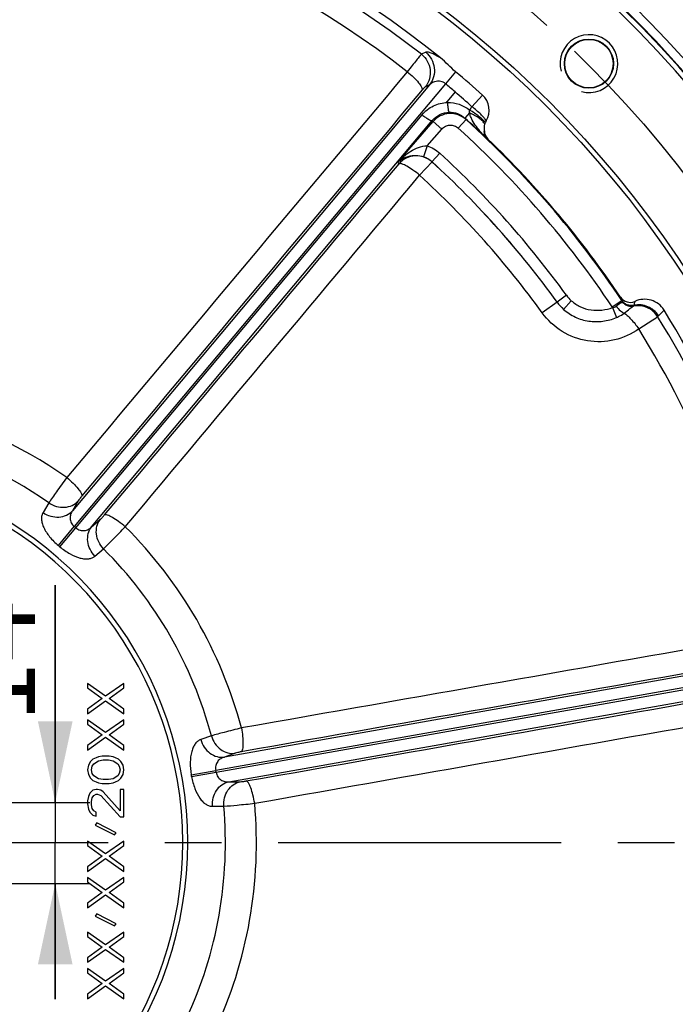
# Model space of a CAD drawing. Units: millimetres. Extents: x 0 to 594, y 0 to 420.
# Drawn here: x 475 to 503, y 280 to 323 of the extents above; entities that cross this region are included whole.
import ezdxf

# ---------------------------------------------------------------- set-up
doc = ezdxf.new("R2010")
doc.units = ezdxf.units.MM
doc.header["$LTSCALE"] = 32.67
doc.linetypes.add('CENTER', pattern=[0.6, 0.375, -0.075, 0.075, -0.075])
doc.linetypes.add('PHANTOM', pattern=[0.8, 0.45, -0.05, 0.1, -0.05, 0.1, -0.05])
doc.layers.get('0').update_dxf_attribs({"linetype": 'CONTINUOUS'})
for name, color, linetype in [('AXES', 7, 'CONTINUOUS'), ('DEFAULT_3', 7, 'PHANTOM'), ('SOLIDES', 7, 'CONTINUOUS')]:
    doc.layers.add(name, color=color, linetype=linetype)
doc.styles.get("Standard").update_dxf_attribs({"font": 'txt', "width": 0.85})
doc.dimstyles.new('DIMSTYLE_3', dxfattribs={"dimtxt": 3.5, "dimasz": 3.5, "dimexe": 0.18, "dimexo": 0.0625, "dimgap": 0.09, "dimtad": 0, "dimtih": 1, "dimtoh": 1, "dimdec": 0, "dimlfac": 4, "dimdsep": 46, "dimtxsty": 'Standard', "dimblk": '_FILLED', "dimblk1": '_FILLED', "dimblk2": '_FILLED', "dimcen": 0.09, "dimclrt": 5, "dimadec": 0, "dimazin": 0, "dimtfac": 1, "dimtdec": 0, "dimtofl": 0, "dimtmove": 0, "dimatfit": 3, "dimldrblk": '_FILLED', "dimfxl": 1, "dimtolj": 1, "dimarcsym": 0})
doc.dimstyles.new('DIMSTYLE_5', dxfattribs={"dimtxt": 3.5, "dimasz": 3.5, "dimexe": 0.18, "dimexo": 0.0625, "dimgap": 0.09, "dimtad": 1, "dimdec": 4, "dimlfac": 4, "dimdsep": 46, "dimtxsty": 'Standard', "dimblk": '_FILLED', "dimblk1": '_FILLED', "dimblk2": '_FILLED', "dimcen": 0.09, "dimclrt": 5, "dimadec": 0, "dimazin": 0, "dimtp": 0.0001, "dimtm": 0.0001, "dimtfac": 1, "dimtdec": 4, "dimtofl": 0, "dimtmove": 0, "dimatfit": 3, "dimldrblk": '_FILLED', "dimfxl": 1, "dimtolj": 1, "dimarcsym": 0})
doc.dimstyles.new('DIMSTYLE_6', dxfattribs={"dimtxt": 3.5, "dimasz": 3.5, "dimexe": 0.18, "dimexo": 0.0625, "dimgap": 0.09, "dimtad": 1, "dimdec": 0, "dimlfac": 4, "dimdsep": 46, "dimtxsty": 'Standard', "dimblk": '_FILLED', "dimblk1": '_FILLED', "dimblk2": '_FILLED', "dimcen": 0.09, "dimclrt": 5, "dimadec": 0, "dimazin": 0, "dimtfac": 1, "dimtdec": 0, "dimtofl": 0, "dimtmove": 0, "dimatfit": 3, "dimldrblk": '_FILLED', "dimfxl": 1, "dimtolj": 1, "dimarcsym": 0})

# ---------------------------------------------------------------- blocks, each defined once
blk = doc.blocks.new('*D4')
at = {"color": 2, "linetype": 'Continuous'}
for p, q in [((465.623, 295.312), (465.623, 362.565)), ((478.842, 336.291), (485.167, 360.004))]:
    blk.add_line(p, q, dxfattribs=at)
blk.add_arc((465.623, 286.733), 74.332, 86.75996, 90, dxfattribs=at)
for points in [[(469.14, 361.733), (465.623, 361.065), (469.105, 360.233)], [(481.202, 358.647), (484.78, 358.554), (481.554, 360.105)]]:
    blk.add_solid(points, dxfattribs=at)
at = {"color": 5, "linetype": 'Continuous', "insert": (478.166, 361.749), "char_height": 3.5, "width": 8.28333, "attachment_point": 2, "line_spacing_factor": 0.9}
blk.add_mtext('15\\Fgdt;{\\Fgdt;~}', dxfattribs=at)
blk = doc.blocks.new('_FILLED')
at = {"color": 0, "linetype": 'ByBlock'}
blk.add_solid([(0, 0), (-1, 0.214), (-1, -0.214)], dxfattribs=at)
blk = doc.blocks.new('*D10')
at = {"color": 2, "linetype": 'Continuous'}
for p, q in [((467.748, 353.19), (546.231, 353.19)), ((544.731, 353.19), (544.731, 297.65)), ((544.731, 242.111), (544.731, 297.65)), ((506.623, 242.111), (546.231, 242.111))]:
    blk.add_line(p, q, dxfattribs=at)
at = {"color": 2, "linetype": 'Continuous', "xscale": 3.5, "yscale": 3.5, "zscale": 3.5}
for p, rotation in [((544.731, 353.19), 90), ((544.731, 242.111), 270)]:
    blk.add_blockref('_FILLED', p, dxfattribs=dict(at, rotation=rotation))
at = {"color": 5, "linetype": 'Continuous', "insert": (540.356, 297.65), "char_height": 3.5, "width": 8.925, "attachment_point": 2, "rotation": 90, "line_spacing_factor": 0.9}
blk.add_mtext('444', dxfattribs=at)
blk = doc.blocks.new('*D35')
at = {"color": 2, "linetype": 'Continuous'}
for p, q in [((476.216, 288.861), (476.216, 298.251)), ((476.216, 298.251), (476.216, 287.111)), ((473.498, 288.861), (477.716, 288.861)), ((476.216, 280.361), (476.216, 287.111)), ((473.498, 285.361), (477.716, 285.361)), ((476.216, 285.361), (476.216, 280.361))]:
    blk.add_line(p, q, dxfattribs=at)
at = {"color": 2, "linetype": 'Continuous', "xscale": 3.5, "yscale": 3.5, "zscale": 3.5}
for p, rotation in [((476.216, 288.861), 270), ((476.216, 285.361), 90)]:
    blk.add_blockref('_FILLED', p, dxfattribs=dict(at, rotation=rotation))
at = {"color": 5, "linetype": 'Continuous', "insert": (471.841, 292.301), "char_height": 3.5, "width": 5.95, "attachment_point": 1, "rotation": 90, "line_spacing_factor": 0.9}
blk.add_mtext('14', dxfattribs=at)
blk = doc.blocks.new('*D36')
at = {"color": 2, "linetype": 'Continuous'}
for p, q in [((459.623, 286.111), (459.623, 252.392)), ((472.498, 284.361), (472.498, 252.392)), ((459.623, 253.892), (466.061, 253.892)), ((472.498, 253.892), (466.061, 253.892)), ((466.061, 253.892), (491.463, 253.892))]:
    blk.add_line(p, q, dxfattribs=at)
at = {"color": 2, "linetype": 'Continuous', "xscale": 3.5, "yscale": 3.5, "zscale": 3.5, "rotation": 180}
blk.add_blockref('_FILLED', (459.623, 253.892), dxfattribs=at)
at = {"color": 2, "linetype": 'Continuous', "xscale": 3.5, "yscale": 3.5, "zscale": 3.5}
blk.add_blockref('_FILLED', (472.498, 253.892), dxfattribs=at)
at = {"color": 5, "linetype": 'Continuous', "insert": (479.563, 258.267), "char_height": 3.5, "width": 11.9, "attachment_point": 1, "line_spacing_factor": 0.9}
blk.add_mtext('51,5', dxfattribs=at)
blk = doc.blocks.new('*D37')
at = {"color": 2, "linetype": 'Continuous'}
for p, q in [((470.248, 284.361), (470.248, 258.177)), ((472.498, 284.361), (472.498, 258.177)), ((470.248, 259.677), (461.148, 259.677)), ((461.148, 259.677), (471.373, 259.677)), ((477.498, 259.677), (471.373, 259.677)), ((472.498, 259.677), (477.498, 259.677))]:
    blk.add_line(p, q, dxfattribs=at)
at = {"color": 2, "linetype": 'Continuous', "xscale": 3.5, "yscale": 3.5, "zscale": 3.5}
blk.add_blockref('_FILLED', (470.248, 259.677), dxfattribs=at)
at = {"color": 2, "linetype": 'Continuous', "xscale": 3.5, "yscale": 3.5, "zscale": 3.5, "rotation": 180}
blk.add_blockref('_FILLED', (472.498, 259.677), dxfattribs=at)
at = {"color": 5, "linetype": 'Continuous', "insert": (464.123, 264.052), "char_height": 3.5, "width": 2.975, "attachment_point": 3, "line_spacing_factor": 0.9}
blk.add_mtext('9', dxfattribs=at)

msp = doc.modelspace()

# ---------------------------------------------------------------- linework, layer by layer
at = {"color": 7, "linetype": 'Continuous'}
msp.add_circle((499.299438, 320.78652), 1.047031, dxfattribs=at)
msp.add_arc((465.623478, 287.11056), 50.75, 277.5430116, 207.7586678, dxfattribs=at)
at = {"color": 3, "linetype": 'Continuous'}
msp.add_arc((465.623478, 287.11056), 50.375, 278.1062123, 207.7586678, dxfattribs=at)
at = {"color": 2, "linetype": 'Continuous'}
msp.add_arc((499.299438, 320.78652), 1.25, 255, 195, dxfattribs=at)
at = {"layer": 'AXES', "color": 9, "linetype": 'Continuous'}
for p, q in [((492.238826, 321.275989), (492.054932, 321.192749)), ((493.530559, 320.436368), (493.09495, 319.916177)), ((492.408519, 319.873051), (476.961773, 301.464448)), ((493.094945, 319.916181), (477.040382, 300.782988)), ((492.408519, 319.873051), (492.226313, 319.788492)), ((493.508832, 319.565256), (493.16239, 319.152327)), ((493.180264, 319.107885), (493.148243, 319.135435)), ((494.690084, 319.429981), (494.236382, 318.925506)), ((477.105667, 300.728208), (492.08286, 318.577235)), ((477.790424, 300.769128), (492.525303, 318.329581)), ((491.031311, 316.534792), (492.557416, 318.28634)), ((492.525303, 318.329581), (492.557416, 318.28634)), ((492.932962, 317.95913), (492.557417, 318.286339)), ((493.64627, 317.999674), (493.982173, 318.369935)), ((494.138922, 318.657654), (493.935333, 318.43242)), ((493.935333, 318.43242), (493.982173, 318.369935)), ((492.301128, 317.233958), (492.932962, 317.95913)), ((492.301128, 317.233958), (492.145346, 316.759555)), ((492.84803, 316.914349), (492.510863, 316.545239)), ((491.977572, 315.959415), (492.511703, 316.544109)), ((492.511703, 316.544109), (492.510872, 316.545231)), ((498.325326, 310.775538), (497.920324, 310.482455)), ((497.920108, 310.482299), (497.278539, 310.018022)), ((497.920324, 310.482455), (497.920094, 310.482318)), ((498.537722, 310.539133), (498.203107, 310.167708)), ((500.30877, 310.269679), (500.724534, 310.547283)), ((500.324219, 310.247205), (500.48545, 309.810938)), ((500.723849, 310.548853), (500.724535, 310.547282)), ((501.249317, 310.341115), (501.247839, 310.330896)), ((502.305315, 309.889889), (502.546163, 310.137777)), ((475.936468, 301.80528), (475.68779, 301.382747)), ((477.208865, 301.888102), (476.961773, 301.464448)), ((477.790424, 300.769128), (478.164735, 301.086032)), ((476.352043, 299.958652), (477.040386, 300.782984)), ((476.413383, 299.907181), (477.105662, 300.728212)), ((477.931189, 299.500311), (478.30412, 299.818584)), ((507.201333, 294.990991), (483.535618, 290.81816)), ((507.754889, 294.582805), (483.157801, 290.245603)), ((483.1726, 290.161675), (507.769713, 294.498737)), ((483.723458, 289.752868), (507.389148, 293.92584)), ((482.969271, 291.738306), (482.507173, 291.574474)), ((483.99722, 290.98387), (483.535618, 290.81816)), ((482.10063, 290.056581), (483.157802, 290.245597)), ((482.114535, 289.977723), (483.172599, 290.16168)), ((483.723458, 289.752868), (484.213898, 289.755028)), ((483.01571, 288.690416), (483.505974, 288.694511))]:
    msp.add_line(p, q, dxfattribs=at)
at = {"layer": 'AXES', "color": 7, "linetype": 'Continuous'}
for p, q in [((478.383877, 293.445863), (477.614478, 294.002702)), ((477.614478, 294.002702), (477.614478, 293.806171)), ((477.614478, 293.806171), (478.250068, 293.347597)), ((479.186728, 294.002702), (478.383877, 293.445863)), ((478.551137, 293.347597), (479.186728, 293.806171)), ((479.186728, 293.806171), (479.186728, 294.002702)), ((478.250068, 293.347597), (477.614478, 292.889024)), ((477.614478, 292.692493), (478.383877, 293.249331)), ((478.383877, 293.249331), (479.186728, 292.692493)), ((479.186728, 292.889024), (478.551137, 293.347597)), ((477.614478, 292.889024), (477.614478, 292.692493)), ((479.186728, 292.692493), (479.186728, 292.889024)), ((478.383877, 291.873613), (477.614478, 292.430451)), ((477.614478, 292.430451), (477.614478, 292.23392)), ((479.186728, 292.430451), (478.383877, 291.873613)), ((479.186728, 292.23392), (479.186728, 292.430451)), ((477.614478, 292.23392), (478.250068, 291.775347)), ((478.551137, 291.775347), (479.186728, 292.23392)), ((478.250068, 291.775347), (477.614478, 291.316774)), ((477.614478, 291.120243), (478.383877, 291.677081)), ((478.383877, 291.677081), (479.186728, 291.120243)), ((479.186728, 291.316774), (478.551137, 291.775347)), ((477.614478, 291.316774), (477.614478, 291.120243)), ((479.186728, 291.120243), (479.186728, 291.316774)), ((477.748286, 290.628915), (477.64793, 290.465139)), ((477.848643, 290.727181), (477.748286, 290.628915)), ((477.982451, 290.792691), (477.848643, 290.727181)), ((477.882095, 290.530649), (478.082807, 290.66167)), ((478.082807, 290.825446), (477.982451, 290.792691)), ((478.250068, 290.858201), (478.082807, 290.825446)), ((478.082807, 290.66167), (478.28352, 290.694425)), ((478.551137, 290.858201), (478.250068, 290.858201)), ((478.28352, 290.694425), (478.517685, 290.694425)), ((478.517685, 290.694425), (478.718398, 290.66167)), ((478.718398, 290.825446), (478.551137, 290.858201)), ((478.818754, 290.792691), (478.718398, 290.825446)), ((478.718398, 290.66167), (478.919111, 290.530649)), ((478.952563, 290.727181), (478.818754, 290.792691)), ((479.052919, 290.628915), (478.952563, 290.727181)), ((479.153276, 290.465139), (479.052919, 290.628915)), ((477.64793, 290.465139), (477.614478, 290.268607)), ((477.614478, 290.268607), (477.64793, 290.072076)), ((477.781738, 290.268607), (477.81519, 290.432384)), ((477.81519, 290.104831), (477.781738, 290.268607)), ((477.81519, 290.432384), (477.882095, 290.530649)), ((478.919111, 290.530649), (478.986015, 290.432384)), ((478.986015, 290.432384), (479.019467, 290.268607)), ((479.019467, 290.268607), (478.986015, 290.104831)), ((479.186728, 290.268607), (479.153276, 290.465139)), ((479.153276, 290.072076), (479.186728, 290.268607)), ((477.64793, 290.072076), (477.748286, 289.9083)), ((477.748286, 289.9083), (477.848643, 289.810035)), ((477.882095, 290.006566), (477.81519, 290.104831)), ((477.848643, 289.810035), (477.982451, 289.744524)), ((478.082807, 289.875545), (477.882095, 290.006566)), ((478.28352, 289.84279), (478.082807, 289.875545)), ((478.517685, 289.84279), (478.28352, 289.84279)), ((478.718398, 289.875545), (478.517685, 289.84279)), ((478.919111, 290.006566), (478.718398, 289.875545)), ((478.818754, 289.744524), (478.952563, 289.810035)), ((478.986015, 290.104831), (478.919111, 290.006566)), ((478.952563, 289.810035), (479.052919, 289.9083)), ((479.052919, 289.9083), (479.153276, 290.072076)), ((477.848643, 289.384217), (477.714834, 289.253196)), ((477.982451, 289.416972), (477.848643, 289.384217)), ((477.982451, 289.744524), (478.082807, 289.711769)), ((478.049355, 289.416972), (477.982451, 289.416972)), ((478.183164, 289.384217), (478.049355, 289.416972)), ((478.082807, 289.711769), (478.250068, 289.679014)), ((478.28352, 289.318706), (478.183164, 289.384217)), ((478.250068, 289.679014), (478.551137, 289.679014)), ((478.551137, 289.679014), (478.718398, 289.711769)), ((478.718398, 289.711769), (478.818754, 289.744524)), ((479.186728, 289.416972), (479.019467, 289.416972)), ((479.019467, 289.416972), (479.019467, 288.499826)), ((479.186728, 288.237785), (479.186728, 289.416972)), ((477.64793, 289.122175), (477.614478, 288.925644)), ((477.614478, 288.925644), (477.614478, 288.794623)), ((477.714834, 289.253196), (477.64793, 289.122175)), ((477.781738, 288.892889), (477.81519, 289.056665)), ((477.81519, 289.056665), (477.882095, 289.154931)), ((477.882095, 289.154931), (477.982451, 289.220441)), ((477.982451, 289.220441), (478.049355, 289.220441)), ((478.049355, 289.220441), (478.183164, 289.154931)), ((478.183164, 289.154931), (479.019467, 288.237785)), ((479.019467, 288.499826), (478.28352, 289.318706)), ((477.614478, 288.794623), (477.64793, 288.565337)), ((477.64793, 288.565337), (477.714834, 288.434316)), ((477.781738, 288.761868), (477.781738, 288.892889)), ((477.81519, 288.598092), (477.781738, 288.761868)), ((477.882095, 288.499826), (477.81519, 288.598092)), ((477.982451, 288.434316), (477.882095, 288.499826)), ((477.714834, 288.434316), (477.848643, 288.303295)), ((477.848643, 288.303295), (477.982451, 288.27054)), ((477.982451, 288.27054), (477.982451, 288.434316)), ((479.019467, 288.237785), (479.186728, 288.237785)), ((478.015903, 287.975743), (477.948999, 287.877478)), ((477.948999, 287.877478), (478.785302, 287.45166)), ((478.852206, 287.549925), (478.015903, 287.975743)), ((478.785302, 287.45166), (478.852206, 287.549925)), ((478.383877, 286.63278), (477.614478, 287.189618)), ((477.614478, 287.189618), (477.614478, 286.993087)), ((477.614478, 286.993087), (478.250068, 286.534514)), ((479.186728, 287.189618), (478.383877, 286.63278)), ((478.551137, 286.534514), (479.186728, 286.993087)), ((479.186728, 286.993087), (479.186728, 287.189618)), ((478.250068, 286.534514), (477.614478, 286.075941)), ((477.614478, 285.87941), (478.383877, 286.436248)), ((478.383877, 286.436248), (479.186728, 285.87941)), ((479.186728, 286.075941), (478.551137, 286.534514)), ((477.614478, 286.075941), (477.614478, 285.87941)), ((479.186728, 285.87941), (479.186728, 286.075941)), ((478.383877, 285.06053), (477.614478, 285.617368)), ((477.614478, 285.617368), (477.614478, 285.420837)), ((479.186728, 285.617368), (478.383877, 285.06053)), ((479.186728, 285.420837), (479.186728, 285.617368)), ((477.614478, 285.420837), (478.250068, 284.962264)), ((478.551137, 284.962264), (479.186728, 285.420837)), ((478.250068, 284.962264), (477.614478, 284.503691)), ((477.614478, 284.30716), (478.383877, 284.863998)), ((478.383877, 284.863998), (479.186728, 284.30716)), ((479.186728, 284.503691), (478.551137, 284.962264)), ((477.614478, 284.503691), (477.614478, 284.30716)), ((479.186728, 284.30716), (479.186728, 284.503691)), ((478.015903, 284.045118), (477.948999, 283.946852)), ((477.948999, 283.946852), (478.785302, 283.521035)), ((478.852206, 283.6193), (478.015903, 284.045118)), ((478.785302, 283.521035), (478.852206, 283.6193)), ((478.383877, 282.702154), (477.614478, 283.258993)), ((477.614478, 283.258993), (477.614478, 283.062462)), ((477.614478, 283.062462), (478.250068, 282.603889)), ((479.186728, 283.258993), (478.383877, 282.702154)), ((478.551137, 282.603889), (479.186728, 283.062462)), ((479.186728, 283.062462), (479.186728, 283.258993)), ((478.250068, 282.603889), (477.614478, 282.145316)), ((479.186728, 282.145316), (478.551137, 282.603889)), ((477.614478, 281.948785), (478.383877, 282.505623)), ((477.614478, 282.145316), (477.614478, 281.948785)), ((478.383877, 282.505623), (479.186728, 281.948785)), ((479.186728, 281.948785), (479.186728, 282.145316)), ((478.383877, 281.129904), (477.614478, 281.686743)), ((477.614478, 281.686743), (477.614478, 281.490212)), ((479.186728, 281.686743), (478.383877, 281.129904)), ((479.186728, 281.490212), (479.186728, 281.686743)), ((477.614478, 281.490212), (478.250068, 281.031639)), ((478.551137, 281.031639), (479.186728, 281.490212)), ((478.250068, 281.031639), (477.614478, 280.573066)), ((477.614478, 280.376535), (478.383877, 280.933373)), ((478.383877, 280.933373), (479.186728, 280.376535)), ((479.186728, 280.573066), (478.551137, 281.031639)), ((477.614478, 280.573066), (477.614478, 280.376535)), ((479.186728, 280.376535), (479.186728, 280.573066))]:
    msp.add_line(p, q, dxfattribs=at)
at = {"layer": 'AXES', "color": 2, "linetype": 'CENTER'}
msp.add_line((517.706686, 287.11056), (411.224735, 287.11056), dxfattribs=at)
at = {"layer": 'AXES', "color": 7, "linetype": 'Continuous'}
msp.add_circle((499.299438, 320.78652), 1.0625, dxfattribs=at)
for centre, radius, start, end in [((465.623478, 287.11056), 50.353175, 278.1161971, 261.8838029), ((465.623478, 287.11056), 50.13492, 277.9682469, 262.0317531), ((465.623478, 287.11056), 43.514796, 51.2150172, 88.6546477), ((465.623478, 287.11056), 43.467398, 48.0332382, 50.0571442), ((494.097437, 318.771012), 0.886068, 328.9991361, 48.0332382), ((495.524155, 317.913485), 0.778528, 148.9841007, 154.9722122), ((495.278015, 317.889103), 0.500941, 180.7921135, 226.0813537), ((465.623478, 287.11056), 42.239091, 33.9346553, 46.0653442), ((501.083337, 310.969164), 0.500057, 213.8797703, 294.1506217), ((465.623478, 287.11056), 43.514796, 11.2150203, 31.9501575)]:
    msp.add_arc(centre, radius, start, end, dxfattribs=at)
at = {"layer": 'AXES', "color": 9, "linetype": 'Continuous'}
for centre, radius, start, end in [((465.623478, 287.11056), 43.130234, 52.2056693, 87.7943307), ((465.623478, 287.11056), 42.159114, 52.2349869, 87.7650144), ((465.623478, 287.11056), 42.788904, 49.3305446, 50.0571535), ((465.623478, 287.11056), 42.789004, 48.0332382, 49.3305446), ((488.560506, 322.992262), 5.993533, 319.9468447, 320.157478), ((495.425138, 318.018545), 1.495222, 142.6538393, 149.3959516), ((493.310828, 317.628787), 1.000003, 47.8291248, 138.8866311), ((465.623478, 287.11056), 42.221086, 46.1659191, 47.8895452), ((465.623478, 287.11056), 42.20621, 33.7307504, 47.7854935), ((465.623478, 287.11056), 41.706286, 33.7307515, 47.7854935), ((465.623478, 287.11056), 40.366349, 35.8917083, 47.5895679), ((457.75988, 291.928602), 41.381791, 36.3569958, 36.4851151), ((465.623478, 287.11056), 39.866425, 35.8917083, 47.5895501), ((465.623478, 287.11056), 39.866157, 35.8917428, 47.5875814), ((465.623478, 287.11056), 39.074221, 35.8917083, 47.5875814), ((499.547524, 311.659993), 1.508651, 215.8917083, 227.9837653), ((499.542091, 311.656813), 2.002577, 215.9084649, 228.0383214), ((499.547524, 311.659993), 2.008575, 215.8917083, 227.9837082), ((501.148248, 310.83022), 1.009421, 213.7319852, 215.2800722), ((501.416547, 309.343058), 0.983748, 100.0354581, 101.4094032), ((500.146591, 311.987204), 3.009787, 314.8652351, 315.8266539), ((465.623478, 287.11056), 43.130234, 12.2056693, 31.8245093), ((465.623478, 287.11056), 42.159114, 12.2349869, 31.7948808), ((465.623478, 287.11056), 19.29493, 54.9151006, 76.8934161), ((465.623478, 287.11056), 17.952509, 54.9382054, 76.8934155), ((465.623478, 287.11056), 16.105662, 285.396228, 74.8032111), ((465.623478, 287.11056), 16.322169, 285.396228, 74.8032111), ((465.623478, 287.11056), 17.812383, 49.8629345, 50.1370655), ((465.623478, 287.11056), 19.29493, 14.9151006, 45.0848994), ((465.623478, 287.11056), 16.738446, 49.8629531, 50.1370469), ((465.623478, 287.11056), 17.952509, 14.9382054, 45.0617946), ((465.623478, 287.11056), 17.812383, 9.8629346, 10.1370655), ((465.623478, 287.11056), 16.738446, 9.8629531, 10.1370469), ((465.623478, 287.11056), 17.952509, 334.9382054, 5.0617946), ((465.623478, 287.11056), 19.29493, 334.9150957, 5.0848994)]:
    msp.add_arc(centre, radius, start, end, dxfattribs=at)
for points, knots in [([(492.881128, 321.030435), (492.80754, 321.075483), (492.673567, 321.152393), (492.487941, 321.238727), (492.349674, 321.283077), (492.265996, 321.288285), (492.238826, 321.275989)], [0, 0, 0, 0, 0.36999579, 0.663052986, 0.872107882, 1, 1, 1, 1]), ([(492.238826, 321.275989), (492.340183, 321.194475), (492.51279, 320.989486), (492.63578, 320.60954), (492.607361, 320.212418), (492.487842, 319.974399), (492.408518, 319.87305)], [0, 0, 0, 0, 0.25079647, 0.50186234, 0.751839942, 1, 1, 1, 1]), ([(492.054931, 321.19275), (492.027826, 321.164507), (491.956949, 321.079308), (491.82437, 320.918568), (491.646459, 320.696261), (491.514117, 320.52921), (491.442735, 320.438547)], [0, 0, 0, 0, 0.120881252, 0.341847688, 0.643669908, 1, 1, 1, 1]), ([(492.054928, 321.192746), (492.156591, 321.111339), (492.329819, 320.90638), (492.453487, 320.526066), (492.425358, 320.128366), (492.30574, 319.889976), (492.226313, 319.788492)], [0, 0, 0, 0, 0.250794762, 0.501863968, 0.751843488, 1, 1, 1, 1]), ([(491.44275, 320.438566), (491.536001, 320.360589), (491.705564, 320.208024), (491.914023, 319.986138), (492.040733, 319.817423), (492.089737, 319.708706), (492.095191, 319.664379), (492.090323, 319.648162)], [0, 0, 0, 0, 0.350185535, 0.655673015, 0.878183578, 0.951224027, 1, 1, 1, 1]), ([(493.094944, 319.916181), (493.036381, 319.965036), (492.902398, 320.027979), (492.650503, 320.030992), (492.484399, 319.948481), (492.408522, 319.873055)], [0, 0, 0, 0, 0.307594706, 0.568497726, 1, 1, 1, 1]), ([(492.226313, 319.788492), (492.218961, 319.785077), (492.201805, 319.769773), (492.171722, 319.740631), (492.133113, 319.698231), (492.105197, 319.665888), (492.090323, 319.648162)], [0, 0, 0, 0, 0.124153757, 0.34517764, 0.645623008, 1, 1, 1, 1]), ([(492.08286, 318.577235), (492.21606, 318.735969), (492.553414, 319.001938), (492.971849, 319.103137), (493.180264, 319.107885)], [0, 0, 0, 0, 0.498491695, 1, 1, 1, 1]), ([(493.180178, 319.107791), (493.351094, 319.111686), (493.697964, 319.058366), (494.004538, 318.887818), (494.138191, 318.779767)], [0, 0, 0, 0, 0.498677343, 1, 1, 1, 1]), ([(493.180181, 319.107791), (493.182485, 319.054967), (493.188846, 318.957834), (493.204624, 318.830933), (493.221786, 318.746689), (493.238808, 318.703949), (493.248436, 318.690502), (493.253678, 318.687943)], [0, 0, 0, 0, 0.367949168, 0.676201845, 0.892233259, 0.959407317, 1, 1, 1, 1]), ([(494.81873, 318.242852), (494.787893, 318.284531), (494.703879, 318.372018), (494.482213, 318.559217), (494.283302, 318.692121), (494.138188, 318.779762)], [0, 0, 0, 0, 0.178720864, 0.415633503, 1, 1, 1, 1]), ([(494.856911, 318.314593), (494.829309, 318.360681), (494.752353, 318.457804), (494.611932, 318.606026), (494.436184, 318.766414), (494.30529, 318.872092), (494.236458, 318.925591)], [0, 0, 0, 0, 0.184361185, 0.422864485, 0.70081791, 1, 1, 1, 1]), ([(492.08286, 318.577236), (492.129118, 318.538417), (492.218417, 318.468804), (492.344931, 318.386235), (492.438307, 318.339041), (492.495667, 318.324596), (492.517796, 318.325807), (492.525312, 318.32959)], [0, 0, 0, 0, 0.350567268, 0.655882437, 0.878140575, 0.951150633, 1, 1, 1, 1]), ([(492.525303, 318.329581), (492.612492, 318.435636), (492.835274, 318.615324), (493.114062, 318.684474), (493.253678, 318.687944)], [0, 0, 0, 0, 0.495731336, 1, 1, 1, 1]), ([(493.253678, 318.687944), (493.376652, 318.690997), (493.627201, 318.648781), (493.843324, 318.515714), (493.935333, 318.43242)], [0, 0, 0, 0, 0.497776954, 1, 1, 1, 1]), ([(494.864678, 317.566631), (494.785757, 317.643359), (494.633529, 317.803051), (494.425369, 318.060617), (494.274164, 318.293352), (494.179534, 318.494492), (494.147042, 318.602312), (494.138922, 318.657654)], [0, 0, 0, 0, 0.248802785, 0.498032003, 0.747955531, 0.8735672, 1, 1, 1, 1]), ([(494.795422, 318.169261), (494.772801, 318.214716), (494.700056, 318.307212), (494.488339, 318.485988), (494.286531, 318.5937), (494.138922, 318.657653)], [0, 0, 0, 0, 0.183591401, 0.418309431, 1, 1, 1, 1]), ([(492.932962, 317.95913), (492.976242, 318.008797), (493.084002, 318.091643), (493.280284, 318.142578), (493.480981, 318.113834), (493.597471, 318.043942), (493.64627, 317.999674)], [0, 0, 0, 0, 0.249986162, 0.499978255, 0.749983209, 1, 1, 1, 1]), ([(494.864636, 317.566671), (494.831589, 317.602853), (494.777033, 317.70495), (494.770193, 317.819943), (494.777121, 317.88218)], [0, 0, 0, 0, 0.438998639, 1, 1, 1, 1]), ([(494.930544, 317.528262), (494.925451, 317.531016), (494.903193, 317.543317), (494.881346, 317.556351), (494.864635, 317.566672)], [0, 0, 0, 0, 0.227654269, 1, 1, 1, 1]), ([(491.031311, 316.534792), (491.196692, 316.711295), (491.481374, 316.951194), (491.921833, 317.175642), (492.173506, 317.23591), (492.301128, 317.233958)], [0, 0, 0, 0, 0.490001507, 0.741428875, 1, 1, 1, 1]), ([(491.031311, 316.534792), (491.15716, 316.651074), (491.518203, 316.842325), (491.935799, 316.8288), (492.145346, 316.759556)], [0, 0, 0, 0, 0.437065642, 1, 1, 1, 1]), ([(492.511703, 316.544109), (492.414548, 316.632579), (492.18182, 316.772011), (491.780715, 316.828088), (491.388626, 316.725179), (491.172982, 316.559637), (491.08625, 316.460332)], [0, 0, 0, 0, 0.2495174, 0.499397547, 0.749632024, 1, 1, 1, 1]), ([(491.977572, 315.959415), (491.884653, 316.037886), (491.704735, 316.178281), (491.449906, 316.345352), (491.261695, 316.440671), (491.145968, 316.470403), (491.101458, 316.467809), (491.08625, 316.460332)], [0, 0, 0, 0, 0.350153259, 0.655653767, 0.878185726, 0.951209457, 1, 1, 1, 1]), ([(500.668186, 310.690407), (500.67158, 310.680202), (500.688413, 310.632357), (500.70787, 310.585475), (500.723849, 310.548853)], [0, 0, 0, 0, 0.212086218, 1, 1, 1, 1]), ([(498.537722, 310.539133), (498.655042, 310.433439), (498.924689, 310.257944), (499.385672, 310.124249), (499.864957, 310.11763), (500.175906, 310.192392), (500.324219, 310.247205)], [0, 0, 0, 0, 0.249821749, 0.499774932, 0.749847466, 1, 1, 1, 1]), ([(500.474837, 310.302455), (500.505647, 310.327308), (500.563146, 310.373549), (500.637715, 310.432129), (500.721296, 310.486505), (500.77581, 310.447694), (500.801884, 310.430471)], [0, 0, 0, 0, 0.305957916, 0.563239128, 0.758467986, 1, 1, 1, 1]), ([(500.474837, 310.302455), (500.530259, 310.232492), (500.616427, 310.138823), (500.738775, 310.043979), (500.796768, 310.012103), (500.823773, 310.002833)], [0, 0, 0, 0, 0.5770327, 0.815416257, 1, 1, 1, 1]), ([(501.249317, 310.341115), (501.153038, 310.319164), (500.942509, 310.33378), (500.778673, 310.467055), (500.723849, 310.548853)], [0, 0, 0, 0, 0.500705691, 1, 1, 1, 1]), ([(500.724535, 310.547282), (500.779169, 310.465156), (500.940517, 310.329677), (501.151159, 310.310383), (501.247839, 310.330895)], [0, 0, 0, 0, 0.499511307, 1, 1, 1, 1]), ([(500.801884, 310.430471), (500.865902, 310.388674), (501.00795, 310.317118), (501.170428, 310.314387), (501.247837, 310.330896)], [0, 0, 0, 0, 0.491337009, 1, 1, 1, 1]), ([(500.801884, 310.430471), (500.857831, 310.379503), (500.992926, 310.301985), (501.149014, 310.293627), (501.221944, 310.307366)], [0, 0, 0, 0, 0.504902143, 1, 1, 1, 1]), ([(500.823769, 310.00283), (500.906974, 310.067819), (501.019217, 310.156527), (501.151956, 310.257935), (501.201476, 310.294642), (501.221943, 310.307366)], [0, 0, 0, 0, 0.631754013, 0.855788544, 1, 1, 1, 1]), ([(501.221944, 310.307366), (501.227583, 310.31118), (501.235561, 310.316767), (501.243515, 310.325071), (501.247368, 310.328751), (501.247839, 310.330896)], [0, 0, 0, 0, 0.579785039, 0.81296983, 1, 1, 1, 1]), ([(502.269823, 309.853965), (502.165271, 310.01989), (501.851851, 310.295202), (501.437057, 310.345709), (501.245121, 310.311755)], [0, 0, 0, 0, 0.501536289, 1, 1, 1, 1]), ([(501.287928, 310.512876), (501.283684, 310.499741), (501.266983, 310.443427), (501.255571, 310.385599), (501.249317, 310.341115)], [0, 0, 0, 0, 0.235050739, 1, 1, 1, 1]), ([(502.305362, 309.889937), (502.251034, 309.976005), (502.115435, 310.132602), (501.852481, 310.295594), (501.553787, 310.372868), (501.348044, 310.361897), (501.249317, 310.341115)], [0, 0, 0, 0, 0.250840887, 0.501511361, 0.751351651, 1, 1, 1, 1]), ([(501.456198, 309.323356), (501.142528, 309.099377), (500.417591, 308.770411), (499.225748, 308.730617), (498.10041, 309.149083), (497.509091, 309.699446), (497.278539, 310.018022)], [0, 0, 0, 0, 0.247589422, 0.496428318, 0.747386839, 1, 1, 1, 1]), ([(498.203102, 310.167712), (498.353746, 310.032109), (498.698319, 309.805624), (499.288662, 309.631581), (499.902858, 309.627356), (500.298705, 309.733663), (500.48545, 309.810938)], [0, 0, 0, 0, 0.250392045, 0.500499028, 0.750330812, 1, 1, 1, 1]), ([(500.48545, 309.810938), (500.515793, 309.823493), (500.634286, 309.876615), (500.746328, 309.944409), (500.823768, 310.00283)], [0, 0, 0, 0, 0.25290334, 1, 1, 1, 1]), ([(500.823768, 310.00283), (500.870996, 309.975106), (500.972052, 309.894063), (501.191664, 309.674146), (501.350729, 309.471957), (501.456159, 309.323331)], [0, 0, 0, 0, 0.176192725, 0.413733207, 1, 1, 1, 1]), ([(501.456197, 309.323357), (501.63586, 309.438), (501.907445, 309.614276), (502.178587, 309.791326), (502.26982, 309.853963)], [0, 0, 0, 0, 0.658218, 1, 1, 1, 1]), ([(476.714003, 302.899625), (476.563174, 302.692635), (476.302067, 302.329225), (476.043879, 301.963673), (475.936468, 301.80528)], [0, 0, 0, 0, 0.572331023, 1, 1, 1, 1]), ([(476.714003, 302.899625), (476.808149, 302.821227), (476.979493, 302.667633), (477.190324, 302.444122), (477.318737, 302.274023), (477.368587, 302.164455), (477.374279, 302.119766), (477.369398, 302.103442)], [0, 0, 0, 0, 0.349752851, 0.655477924, 0.878301226, 0.951360056, 1, 1, 1, 1]), ([(475.936468, 301.80528), (476.037385, 301.737577), (476.259383, 301.634634), (476.616212, 301.594249), (476.952973, 301.674403), (477.137263, 301.807967), (477.208865, 301.888102)], [0, 0, 0, 0, 0.26404183, 0.521362329, 0.766507043, 1, 1, 1, 1]), ([(477.369398, 302.103442), (477.336444, 302.064165), (477.280999, 301.993858), (477.228168, 301.921198), (477.208865, 301.888102)], [0, 0, 0, 0, 0.572320207, 1, 1, 1, 1]), ([(475.68779, 301.382747), (475.663926, 301.342215), (475.628003, 301.248651), (475.617137, 301.090824), (475.647291, 300.91635), (475.747097, 300.651747), (475.973987, 300.312841), (476.214057, 300.073869), (476.352043, 299.958652)], [0, 0, 0, 0, 0.084049106, 0.175694821, 0.279504614, 0.398037701, 0.678773439, 1, 1, 1, 1]), ([(475.68779, 301.382747), (475.788729, 301.314783), (476.010894, 301.211366), (476.368184, 301.170518), (476.705486, 301.250517), (476.89008, 301.384214), (476.961775, 301.464451)], [0, 0, 0, 0, 0.26403841, 0.521374937, 0.766524662, 1, 1, 1, 1]), ([(476.961771, 301.464445), (476.927693, 301.41674), (476.871551, 301.310298), (476.845455, 301.125452), (476.89907, 300.933943), (476.986745, 300.827358), (477.040382, 300.782988)], [0, 0, 0, 0, 0.232770782, 0.469445417, 0.723621479, 1, 1, 1, 1]), ([(478.164735, 301.086032), (478.193976, 301.110789), (478.256358, 301.175435), (478.315969, 301.242246), (478.348927, 301.28152)], [0, 0, 0, 0, 0.427679793, 1, 1, 1, 1]), ([(479.246822, 300.774337), (479.153267, 300.853439), (478.972253, 300.99551), (478.715527, 301.164325), (478.525714, 301.26125), (478.409154, 301.291316), (478.364155, 301.289162), (478.348927, 301.28152)], [0, 0, 0, 0, 0.349752953, 0.655478038, 0.878301272, 0.951360069, 1, 1, 1, 1]), ([(478.30412, 299.818584), (478.219922, 299.906212), (478.079994, 300.106961), (477.97826, 300.451356), (477.998718, 300.796919), (478.098251, 301.001603), (478.164735, 301.086032)], [0, 0, 0, 0, 0.264041822, 0.521362327, 0.766507051, 1, 1, 1, 1]), ([(477.105667, 300.728208), (477.158676, 300.683091), (477.278867, 300.615255), (477.476776, 300.59571), (477.654283, 300.653508), (477.749358, 300.727281), (477.790421, 300.769125)], [0, 0, 0, 0, 0.276378847, 0.530554713, 0.767229278, 1, 1, 1, 1]), ([(477.931189, 299.500311), (477.846729, 299.587915), (477.706305, 299.788746), (477.604034, 300.133516), (477.624247, 300.479585), (477.723858, 300.684591), (477.790426, 300.76913)], [0, 0, 0, 0, 0.264038421, 0.521374944, 0.76652466, 1, 1, 1, 1]), ([(478.30412, 299.818584), (478.441455, 299.951868), (478.75662, 300.269611), (479.069169, 300.589856), (479.246822, 300.774337)], [0, 0, 0, 0, 0.427668977, 1, 1, 1, 1]), ([(476.413383, 299.907181), (476.55081, 299.7913), (476.82784, 299.596374), (477.200996, 299.431781), (477.478911, 299.379439), (477.65597, 299.38004), (477.809512, 299.418148), (477.895416, 299.469772), (477.931189, 299.500311)], [0, 0, 0, 0, 0.321226902, 0.601962454, 0.720495463, 0.824305232, 0.915950933, 1, 1, 1, 1]), ([(484.268328, 292.076833), (484.019736, 292.015221), (483.586122, 291.904668), (483.153366, 291.7906), (482.969271, 291.738306)], [0, 0, 0, 0, 0.572331023, 1, 1, 1, 1]), ([(484.268328, 292.076833), (484.290055, 291.956261), (484.322584, 291.728463), (484.34042, 291.421725), (484.329453, 291.208879), (484.297211, 291.092901), (484.272846, 291.055009), (484.258614, 291.045642)], [0, 0, 0, 0, 0.349752851, 0.655477924, 0.878301226, 0.951360056, 1, 1, 1, 1]), ([(482.507173, 291.574474), (482.46283, 291.558761), (482.375154, 291.510165), (482.265369, 291.396218), (482.176322, 291.243153), (482.082712, 290.976298), (482.038694, 290.570867), (482.06899, 290.233521), (482.10063, 290.056581)], [0, 0, 0, 0, 0.08406545, 0.175729219, 0.279556006, 0.398093264, 0.678802402, 1, 1, 1, 1]), ([(482.507173, 291.574474), (482.540811, 291.457528), (482.644524, 291.235501), (482.891967, 290.974548), (483.201778, 290.819018), (483.429124, 290.80278), (483.535621, 290.818161)], [0, 0, 0, 0, 0.264038411, 0.521374938, 0.766524662, 1, 1, 1, 1]), ([(482.969271, 291.738306), (483.003059, 291.621574), (483.106949, 291.400018), (483.354337, 291.139716), (483.663833, 290.984652), (483.890861, 290.968509), (483.99722, 290.98387)], [0, 0, 0, 0, 0.26404183, 0.521362329, 0.766507043, 1, 1, 1, 1]), ([(484.258614, 291.045642), (484.208123, 291.036736), (484.120457, 291.018517), (484.033281, 290.996816), (483.99722, 290.98387)], [0, 0, 0, 0, 0.572320207, 1, 1, 1, 1]), ([(483.535614, 290.818159), (483.478833, 290.803516), (483.367388, 290.758055), (483.228586, 290.633205), (483.14658, 290.452044), (483.145236, 290.314058), (483.157802, 290.245603)], [0, 0, 0, 0, 0.232818199, 0.469519033, 0.723663996, 1, 1, 1, 1]), ([(482.114535, 289.977723), (482.14532, 289.800632), (482.23223, 289.473268), (482.41226, 289.107344), (482.591492, 288.8886), (482.727519, 288.775222), (482.869656, 288.705694), (482.968667, 288.690016), (483.01571, 288.690416)], [0, 0, 0, 0, 0.321197848, 0.601907642, 0.72044219, 0.824267996, 0.915933158, 1, 1, 1, 1]), ([(483.1726, 290.161675), (483.184206, 290.09305), (483.232662, 289.963845), (483.371683, 289.821657), (483.544816, 289.75181), (483.665088, 289.747206), (483.723454, 289.752867)], [0, 0, 0, 0, 0.276336376, 0.530481933, 0.767179115, 1, 1, 1, 1]), ([(484.213898, 289.755028), (484.252211, 289.755197), (484.341553, 289.76462), (484.430163, 289.777484), (484.480655, 289.786383)], [0, 0, 0, 0, 0.427679793, 1, 1, 1, 1]), ([(484.842472, 288.820704), (484.82165, 288.941435), (484.774306, 289.166621), (484.686155, 289.460961), (484.603052, 289.65722), (484.533088, 289.755175), (484.497233, 289.782449), (484.480655, 289.786383)], [0, 0, 0, 0, 0.349752953, 0.655478038, 0.878301272, 0.951360069, 1, 1, 1, 1]), ([(483.01571, 288.690416), (483.007321, 288.811814), (483.028842, 289.055923), (483.172112, 289.38577), (483.410044, 289.637881), (483.618126, 289.730897), (483.723461, 289.752868)], [0, 0, 0, 0, 0.264038421, 0.521374944, 0.76652466, 1, 1, 1, 1]), ([(483.505975, 288.694511), (483.497801, 288.815759), (483.519649, 289.059486), (483.663089, 289.388702), (483.900884, 289.640268), (484.108699, 289.733086), (484.213898, 289.755028)], [0, 0, 0, 0, 0.264041822, 0.521362327, 0.766507051, 1, 1, 1, 1]), ([(483.505974, 288.694511), (483.696852, 288.708335), (484.142523, 288.749157), (484.587799, 288.793576), (484.842472, 288.820704)], [0, 0, 0, 0, 0.427668977, 1, 1, 1, 1])]:
    msp.add_open_spline(points, degree=3, knots=knots, dxfattribs=at)
at = {"layer": 'AXES', "color": 7, "linetype": 'Continuous'}
for points in [[(493.530558, 320.436368), (493.305631, 320.624738), (493.109821, 320.84666), (492.881125, 321.030437)], [(494.79542, 318.169253), (494.800812, 318.194414), (494.807847, 318.21953), (494.818729, 318.242848)]]:
    msp.add_open_spline(points, degree=3, dxfattribs=at)
at = {"layer": 'AXES', "color": 9, "linetype": 'Continuous'}
for points in [[(491.442734, 320.438548), (486.534416, 314.591183), (481.626337, 308.743616), (476.714003, 302.899625)], [(492.090323, 319.648162), (487.183258, 313.799998), (482.276176, 307.951848), (477.369398, 302.103442)], [(494.138921, 318.657653), (494.130146, 318.697403), (494.127348, 318.740533), (494.138186, 318.77977)], [(492.301128, 317.233958), (492.501736, 317.168078), (492.692129, 317.056751), (492.84803, 316.914349)], [(492.145346, 316.759556), (492.279455, 316.715236), (492.40666, 316.640568), (492.510872, 316.54523)], [(478.348927, 301.28152), (482.594861, 306.34099), (486.840554, 311.400662), (491.08625, 316.460332)], [(479.246822, 300.774337), (483.488176, 305.837898), (487.73289, 310.898644), (491.977572, 315.959415)], [(500.324219, 310.247205), (500.377286, 310.253815), (500.433208, 310.268886), (500.474837, 310.302455)], [(506.824994, 296.044981), (499.30639, 294.720646), (491.78784, 293.396003), (484.268328, 292.076833)], [(506.813026, 295.023249), (499.294868, 293.697495), (491.776706, 292.371765), (484.258614, 291.045642)], [(484.480655, 289.786383), (491.998912, 291.111575), (499.517099, 292.437158), (507.035291, 293.762719)], [(484.842472, 288.820704), (492.359684, 290.152914), (499.877865, 291.479652), (507.39599, 292.806698)]]:
    msp.add_open_spline(points, degree=3, dxfattribs=at)
at = {"layer": 'AXES', "color": 7, "linetype": 'Continuous'}
for points, knots in [([(494.777122, 317.882178), (494.776474, 317.9302), (494.776808, 318.026149), (494.785363, 318.122331), (494.79542, 318.169253)], [0, 0, 0, 0, 0.500203354, 1, 1, 1, 1]), ([(502.546163, 310.137777), (502.483304, 310.238567), (502.319151, 310.418828), (501.994008, 310.582496), (501.63226, 310.621444), (501.396319, 310.561572), (501.287929, 310.512876)], [0, 0, 0, 0, 0.249973314, 0.499938798, 0.749938607, 1, 1, 1, 1])]:
    msp.add_open_spline(points, degree=3, knots=knots, dxfattribs=at)
at = {"layer": 'DEFAULT_3', "color": 8, "linetype": 'PHANTOM'}
msp.add_circle((465.587483, 286.967385), 47.696893, dxfattribs=at)
at = {"layer": 'SOLIDES', "color": 7, "linetype": 'Continuous'}
for radius in [45.24375, 45.027244]:
    msp.add_circle((465.623478, 287.11056), radius, dxfattribs=at)

# ---------------------------------------------------------------- dimensions: what is measured, and where the dimension line sits
at = {"color": 2, "linetype": 'Continuous'}
dim = msp.add_angular_dim_2l(base=(475.283629, 360.434772), line1=((485.166502, 360.00363), (478.841808, 336.291206)), line2=((465.623478, 295.312383), (465.623478, 362.565161)), dimstyle='DIMSTYLE_3', dxfattribs=at)
dim.commit()
dim.dimension.update_dxf_attribs({"geometry": '*D4', "text_midpoint": (476.095485, 359.999272), "dimtype": 162})
for base, p1, p2, angle, dimstyle, picture, middle in [((544.731367, 242.11056), (467.748478, 353.189726), (506.623478, 242.11056), 270, 'DIMSTYLE_6', '*D10', (544.105896, 293.660682)), ((476.215661, 288.86056), (473.498478, 285.36056), (473.498478, 288.86056), 90, 'DIMSTYLE_5', '*D35', (473.590661, 295.275536)), ((459.623478, 253.891761), (472.498478, 284.36056), (459.623478, 286.11056), 180, 'DIMSTYLE_5', '*D36', (485.51292, 256.516761))]:
    dim = msp.add_linear_dim(base=base, p1=p1, p2=p2, angle=angle, dimstyle=dimstyle, dxfattribs=at)
    dim.commit()
    dim.dimension.update_dxf_attribs({"geometry": picture, "text_midpoint": middle, "dimtype": 160})
dim = msp.add_linear_dim(base=(472.498478, 259.676638), p1=(470.248478, 284.36056), p2=(472.498478, 284.36056), dimstyle='DIMSTYLE_5', dxfattribs=at)
dim.commit()
dim.dimension.update_dxf_attribs({"geometry": '*D37', "text_midpoint": (459.660918, 262.301638), "dimtype": 160})

doc.saveas('drawing.dxf')
